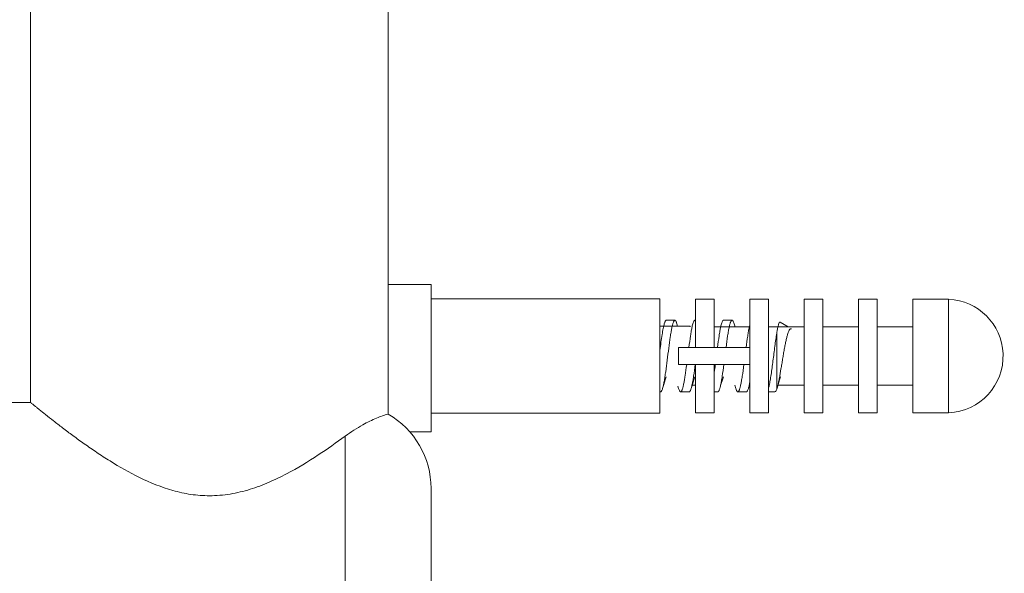
# Model space of a CAD drawing. Units: inches. Extents: x 175 to 326, y 164 to 334.
# Drawn here: x 317 to 325, y 203 to 208 of the extents above; entities that cross this region are included whole.
import ezdxf

# ---------------------------------------------------------------- set-up
doc = ezdxf.new("R2010")
doc.units = ezdxf.units.IN
doc.header["$MEASUREMENT"] = 0
doc.layers.add('02___PRT_ALL_AXES', color=7, linetype='Continuous')

# ---------------------------------------------------------------- blocks, each defined once
blk = doc.blocks.new('block 256')
at = {"color": 7, "lineweight": 9, "true_color": 0xffffff}
blk.add_open_spline([(319.8978, 204.2596), (319.8636, 204.2497), (319.83, 204.2377), (319.7972, 204.2241), (319.7561, 204.2072), (319.7161, 204.1877), (319.6772, 204.1662), (319.6238, 204.1367), (319.5724, 204.1035), (319.5232, 204.0673)], degree=3, knots=[0, 0, 0, 0, 1, 1, 1, 2, 2, 2, 3, 3, 3, 3], dxfattribs=at)
blk = doc.blocks.new('block 380')
at = {"color": 7, "lineweight": 9, "true_color": 0xffffff}
blk.add_open_spline([(323.3046, 205.0385), (323.3023, 205.0309), (323.3005, 205.0232), (323.2988, 205.0154), (323.2967, 205.0053), (323.2949, 204.9952), (323.2932, 204.9851)], degree=3, knots=[0, 0, 0, 0, 1, 1, 1, 2, 2, 2, 2], dxfattribs=at)
blk = doc.blocks.new('block 381')
at = {"color": 7, "lineweight": 9, "true_color": 0xffffff}
blk.add_open_spline([(322.4008, 205.0778), (322.3981, 205.0778), (322.3958, 205.0756), (322.3941, 205.0734), (322.3935, 205.0726), (322.3929, 205.0718), (322.3924, 205.0709), (322.3918, 205.07), (322.3913, 205.0689), (322.3907, 205.0679), (322.3895, 205.0654), (322.3884, 205.0629), (322.3874, 205.0603), (322.3862, 205.0571), (322.3851, 205.0538), (322.384, 205.0505), (322.3828, 205.0466), (322.3817, 205.0427), (322.3807, 205.0388), (322.3795, 205.0342), (322.3784, 205.0296), (322.3773, 205.025), (322.3762, 205.0199), (322.3751, 205.0147), (322.374, 205.0095), (322.3715, 204.9975), (322.3694, 204.9854), (322.3673, 204.9733), (322.3649, 204.9593), (322.3627, 204.9453), (322.3606, 204.9313), (322.3557, 204.899), (322.3514, 204.8667), (322.3472, 204.8344), (322.3426, 204.7995), (322.3383, 204.7646), (322.3338, 204.7298), (322.3295, 204.6962), (322.3251, 204.6627), (322.3204, 204.6292), (322.3183, 204.6141), (322.316, 204.5991), (322.3137, 204.584), (322.3116, 204.5707), (322.3094, 204.5573), (322.307, 204.544), (322.3049, 204.5328), (322.3028, 204.5215), (322.3003, 204.5103), (322.2983, 204.5014), (322.2962, 204.4926), (322.2936, 204.4838)], degree=3, knots=[0, 0, 0, 0, 1, 1, 1, 2, 2, 2, 3, 3, 3, 4, 4, 4, 5, 5, 5, 6, 6, 6, 7, 7, 7, 8, 8, 8, 9, 9, 9, 10, 10, 10, 11, 11, 11, 12, 12, 12, 13, 13, 13, 14, 14, 14, 15, 15, 15, 16, 16, 16, 17, 17, 17, 17], dxfattribs=at)
blk = doc.blocks.new('block 382')
at = {"color": 7, "lineweight": 9, "true_color": 0xffffff}
blk.add_open_spline([(323.2238, 204.5077), (323.2234, 204.5059), (323.223, 204.504), (323.2225, 204.5022), (323.2213, 204.4972), (323.2201, 204.4922), (323.2187, 204.4873)], degree=3, knots=[0, 0, 0, 0, 1, 1, 1, 2, 2, 2, 2], dxfattribs=at)
blk = doc.blocks.new('block 383')
at = {"color": 7, "lineweight": 9, "true_color": 0xffffff}
blk.add_lwpolyline([(323.2245, 204.5107), (323.2243, 204.5097)], dxfattribs=at)
blk = doc.blocks.new('block 384')
at = {"color": 7, "lineweight": 9, "true_color": 0xffffff}
blk.add_open_spline([(323.2898, 204.964), (323.2869, 204.9462), (323.2842, 204.9284), (323.2817, 204.9106), (323.2788, 204.8908), (323.2761, 204.871), (323.2735, 204.8511), (323.2679, 204.8088), (323.2626, 204.7664), (323.2572, 204.724), (323.2545, 204.7033), (323.2518, 204.6825), (323.249, 204.6617), (323.2464, 204.6424), (323.2437, 204.6231), (323.2408, 204.6039), (323.2383, 204.5868), (323.2356, 204.5698), (323.2326, 204.5528), (323.2302, 204.5387), (323.2276, 204.5246), (323.2245, 204.5107)], degree=3, knots=[0, 0, 0, 0, 1, 1, 1, 2, 2, 2, 3, 3, 3, 4, 4, 4, 5, 5, 5, 6, 6, 6, 7, 7, 7, 7], dxfattribs=at)
blk = doc.blocks.new('block 385')
at = {"color": 7, "lineweight": 9, "true_color": 0xffffff}
blk.add_open_spline([(322.55, 204.5105), (322.5495, 204.508), (322.5489, 204.5055), (322.5483, 204.5031), (322.5468, 204.4966), (322.5452, 204.4902), (322.5433, 204.4838)], degree=3, knots=[0, 0, 0, 0, 1, 1, 1, 2, 2, 2, 2], dxfattribs=at)
blk = doc.blocks.new('block 386')
at = {"color": 7, "lineweight": 9, "true_color": 0xffffff}
blk.add_open_spline([(322.5785, 204.691), (322.574, 204.6572), (322.5695, 204.6233), (322.5642, 204.5896), (322.562, 204.5752), (322.5597, 204.5608), (322.5571, 204.5465), (322.555, 204.5345), (322.5527, 204.5224), (322.55, 204.5105)], degree=3, knots=[0, 0, 0, 0, 1, 1, 1, 2, 2, 2, 3, 3, 3, 3], dxfattribs=at)
blk = doc.blocks.new('block 387')
at = {"color": 7, "lineweight": 9, "true_color": 0xffffff}
blk.add_open_spline([(323.2997, 204.511), (323.3021, 204.5209), (323.3043, 204.5308), (323.3064, 204.5408), (323.3088, 204.5521), (323.311, 204.5635), (323.3132, 204.5748), (323.3182, 204.6008), (323.3227, 204.6269), (323.3271, 204.653), (323.3295, 204.6671), (323.3318, 204.6813), (323.3342, 204.6955), (323.3366, 204.7099), (323.3389, 204.7244), (323.3413, 204.7389), (323.3437, 204.7534), (323.3462, 204.7679), (323.3486, 204.7823), (323.351, 204.7965), (323.3535, 204.8106), (323.356, 204.8247), (323.3584, 204.8381), (323.3609, 204.8515), (323.3635, 204.8648), (323.3659, 204.8771), (323.3684, 204.8895), (323.3711, 204.9017), (323.3735, 204.9126), (323.3761, 204.9235), (323.3789, 204.9343), (323.3812, 204.9435), (323.3838, 204.9526), (323.3867, 204.9616), (323.3891, 204.9688), (323.3916, 204.9759), (323.3947, 204.9828), (323.396, 204.9855), (323.3973, 204.9882), (323.3988, 204.9908), (323.4, 204.993), (323.4014, 204.9951), (323.4029, 204.997), (323.4041, 204.9986), (323.4055, 205.0001), (323.407, 205.0014), (323.4083, 205.0024), (323.4097, 205.0033), (323.4112, 205.0039), (323.4125, 205.0043), (323.414, 205.0045), (323.4154, 205.0044), (323.4169, 205.0042), (323.4184, 205.0036), (323.4197, 205.0029)], degree=3, knots=[0, 0, 0, 0, 1, 1, 1, 2, 2, 2, 3, 3, 3, 4, 4, 4, 5, 5, 5, 6, 6, 6, 7, 7, 7, 8, 8, 8, 9, 9, 9, 10, 10, 10, 11, 11, 11, 12, 12, 12, 13, 13, 13, 14, 14, 14, 15, 15, 15, 16, 16, 16, 17, 17, 17, 18, 18, 18, 18], dxfattribs=at)
blk = doc.blocks.new('block 388')
at = {"color": 7, "lineweight": 9, "true_color": 0xffffff}
blk.add_open_spline([(323.2929, 204.4857), (323.2935, 204.4877), (323.2941, 204.4896), (323.2946, 204.4916), (323.2964, 204.498), (323.2981, 204.5045), (323.2997, 204.511)], degree=3, knots=[0, 0, 0, 0, 1, 1, 1, 2, 2, 2, 2], dxfattribs=at)
blk = doc.blocks.new('block 389')
at = {"color": 7, "lineweight": 9, "true_color": 0xffffff}
blk.add_open_spline([(322.7997, 204.5106), (322.7992, 204.5081), (322.7986, 204.5057), (322.798, 204.5032), (322.7965, 204.4967), (322.7949, 204.4902), (322.793, 204.4838)], degree=3, knots=[0, 0, 0, 0, 1, 1, 1, 2, 2, 2, 2], dxfattribs=at)
blk = doc.blocks.new('block 390')
at = {"color": 7, "lineweight": 9, "true_color": 0xffffff}
blk.add_open_spline([(322.8281, 204.6905), (322.8237, 204.6568), (322.8191, 204.6231), (322.8139, 204.5895), (322.8117, 204.5751), (322.8094, 204.5608), (322.8068, 204.5466), (322.8047, 204.5345), (322.8024, 204.5225), (322.7997, 204.5106)], degree=3, knots=[0, 0, 0, 0, 1, 1, 1, 2, 2, 2, 3, 3, 3, 3], dxfattribs=at)
blk = doc.blocks.new('block 391')
at = {"color": 7, "lineweight": 9, "true_color": 0xffffff}
blk.add_open_spline([(322.8758, 205.0207), (322.8731, 205.0088), (322.8708, 204.9968), (322.8687, 204.9848), (322.8661, 204.9706), (322.8638, 204.9563), (322.8616, 204.9419), (322.8564, 204.9084), (322.8519, 204.8747), (322.8474, 204.841)], degree=3, knots=[0, 0, 0, 0, 1, 1, 1, 2, 2, 2, 3, 3, 3, 3], dxfattribs=at)
blk = doc.blocks.new('block 392')
at = {"color": 7, "lineweight": 9, "true_color": 0xffffff}
blk.add_open_spline([(322.9002, 205.0778), (322.8991, 205.0778), (322.8981, 205.0775), (322.8971, 205.0769), (322.8959, 205.0762), (322.895, 205.0752), (322.8941, 205.0742), (322.8929, 205.0728), (322.8919, 205.0712), (322.891, 205.0696), (322.8899, 205.0675), (322.8889, 205.0654), (322.888, 205.0632), (322.8869, 205.0606), (322.8859, 205.0578), (322.8849, 205.0551), (322.8838, 205.0519), (322.8828, 205.0486), (322.8819, 205.0453), (322.8808, 205.0415), (322.8798, 205.0376), (322.8788, 205.0338), (322.8777, 205.0295), (322.8767, 205.0251), (322.8758, 205.0207)], degree=3, knots=[0, 0, 0, 0, 1, 1, 1, 2, 2, 2, 3, 3, 3, 4, 4, 4, 5, 5, 5, 6, 6, 6, 7, 7, 7, 8, 8, 8, 8], dxfattribs=at)
blk = doc.blocks.new('block 393')
at = {"color": 7, "lineweight": 9, "true_color": 0xffffff}
blk.add_open_spline([(323.0564, 204.5458), (323.0543, 204.5342), (323.0521, 204.5226), (323.0495, 204.511), (323.0475, 204.5019), (323.0453, 204.4928), (323.0427, 204.4838)], degree=3, knots=[0, 0, 0, 0, 1, 1, 1, 2, 2, 2, 2], dxfattribs=at)
blk = doc.blocks.new('block 394')
at = {"color": 7, "lineweight": 9, "true_color": 0xffffff}
blk.add_open_spline([(323.0511, 205.0222), (323.0515, 205.0241), (323.052, 205.026), (323.0524, 205.0279), (323.0537, 205.0332), (323.055, 205.0383), (323.0564, 205.0435)], degree=3, knots=[0, 0, 0, 0, 1, 1, 1, 2, 2, 2, 2], dxfattribs=at)
blk = doc.blocks.new('block 395')
at = {"color": 7, "lineweight": 9, "true_color": 0xffffff}
blk.add_open_spline([(323.0225, 204.841), (323.0268, 204.8741), (323.0313, 204.9071), (323.0363, 204.94), (323.0385, 204.9541), (323.0408, 204.9682), (323.0433, 204.9823), (323.0454, 204.9943), (323.0476, 205.0062), (323.0502, 205.018)], degree=3, knots=[0, 0, 0, 0, 1, 1, 1, 2, 2, 2, 3, 3, 3, 3], dxfattribs=at)
blk = doc.blocks.new('block 396')
at = {"color": 7, "lineweight": 9, "true_color": 0xffffff}
blk.add_open_spline([(322.9748, 204.5106), (322.9774, 204.5225), (322.9797, 204.5345), (322.9818, 204.5465), (322.9844, 204.5608), (322.9867, 204.5751), (322.9889, 204.5894), (322.9941, 204.623), (322.9987, 204.6567), (323.0031, 204.6905)], degree=3, knots=[0, 0, 0, 0, 1, 1, 1, 2, 2, 2, 3, 3, 3, 3], dxfattribs=at)
blk = doc.blocks.new('block 397')
at = {"color": 7, "lineweight": 9, "true_color": 0xffffff}
blk.add_open_spline([(322.9504, 204.4536), (322.9514, 204.4536), (322.9525, 204.454), (322.9534, 204.4545), (322.9546, 204.4552), (322.9556, 204.4562), (322.9565, 204.4573), (322.9576, 204.4587), (322.9586, 204.4602), (322.9595, 204.4618), (322.9607, 204.4639), (322.9616, 204.466), (322.9626, 204.4682), (322.9637, 204.4709), (322.9647, 204.4736), (322.9656, 204.4763), (322.9667, 204.4795), (322.9677, 204.4828), (322.9687, 204.4861), (322.9697, 204.4899), (322.9708, 204.4937), (322.9717, 204.4975), (322.9728, 204.5019), (322.9738, 204.5062), (322.9748, 204.5106)], degree=3, knots=[0, 0, 0, 0, 1, 1, 1, 2, 2, 2, 3, 3, 3, 4, 4, 4, 5, 5, 5, 6, 6, 6, 7, 7, 7, 8, 8, 8, 8], dxfattribs=at)
blk = doc.blocks.new('block 398')
at = {"color": 7, "lineweight": 9, "true_color": 0xffffff}
blk.add_open_spline([(322.8011, 205.021), (322.8017, 205.0234), (322.8023, 205.0259), (322.8028, 205.0283), (322.8044, 205.0348), (322.806, 205.0413), (322.8079, 205.0476)], degree=3, knots=[0, 0, 0, 0, 1, 1, 1, 2, 2, 2, 2], dxfattribs=at)
blk = doc.blocks.new('block 399')
at = {"color": 7, "lineweight": 9, "true_color": 0xffffff}
blk.add_open_spline([(322.7728, 204.8409), (322.7772, 204.8747), (322.7818, 204.9084), (322.787, 204.9421), (322.7892, 204.9564), (322.7915, 204.9707), (322.7941, 204.985), (322.7962, 204.997), (322.7985, 205.009), (322.8011, 205.021)], degree=3, knots=[0, 0, 0, 0, 1, 1, 1, 2, 2, 2, 3, 3, 3, 3], dxfattribs=at)
blk = doc.blocks.new('block 400')
at = {"color": 7, "lineweight": 9, "true_color": 0xffffff}
blk.add_lwpolyline([(322.7533, 204.6893), (322.7534, 204.6906)], dxfattribs=at)
blk = doc.blocks.new('block 401')
at = {"color": 7, "lineweight": 9, "true_color": 0xffffff}
blk.add_open_spline([(322.5514, 205.0208), (322.552, 205.0233), (322.5525, 205.0258), (322.5531, 205.0283), (322.5546, 205.0348), (322.5563, 205.0412), (322.5582, 205.0476)], degree=3, knots=[0, 0, 0, 0, 1, 1, 1, 2, 2, 2, 2], dxfattribs=at)
blk = doc.blocks.new('block 402')
at = {"color": 7, "lineweight": 9, "true_color": 0xffffff}
blk.add_open_spline([(322.5231, 204.841), (322.5275, 204.8747), (322.5321, 204.9084), (322.5373, 204.942), (322.5395, 204.9563), (322.5418, 204.9706), (322.5443, 204.9849), (322.5465, 204.9969), (322.5488, 205.0089), (322.5514, 205.0208)], degree=3, knots=[0, 0, 0, 0, 1, 1, 1, 2, 2, 2, 3, 3, 3, 3], dxfattribs=at)
blk = doc.blocks.new('block 403')
at = {"color": 7, "lineweight": 9, "true_color": 0xffffff}
blk.add_open_spline([(322.451, 204.4536), (322.4521, 204.4536), (322.4533, 204.4541), (322.4543, 204.4547), (322.4556, 204.4555), (322.4566, 204.4567), (322.4576, 204.4579), (322.4588, 204.4596), (322.4599, 204.4614), (322.4609, 204.4632), (322.4621, 204.4656), (322.4632, 204.4681), (322.4642, 204.4706), (322.4654, 204.4737), (322.4665, 204.4769), (322.4675, 204.4801), (322.4687, 204.4839), (322.4697, 204.4877), (322.4708, 204.4915), (322.4719, 204.4959), (322.473, 204.5003), (322.4741, 204.5048), (322.4752, 204.5098), (322.4763, 204.5148), (322.4774, 204.5199), (322.4798, 204.5315), (322.4819, 204.5432), (322.4839, 204.555), (322.4863, 204.5686), (322.4885, 204.5822), (322.4905, 204.5959), (322.4953, 204.6274), (322.4996, 204.6589), (322.5037, 204.6905)], degree=3, knots=[0, 0, 0, 0, 1, 1, 1, 2, 2, 2, 3, 3, 3, 4, 4, 4, 5, 5, 5, 6, 6, 6, 7, 7, 7, 8, 8, 8, 9, 9, 9, 10, 10, 10, 11, 11, 11, 11], dxfattribs=at)
blk = doc.blocks.new('block 404')
at = {"color": 7, "lineweight": 9, "true_color": 0xffffff}
blk.add_open_spline([(322.2699, 204.8138), (322.273, 204.8381), (322.2762, 204.8624), (322.2795, 204.8866), (322.2825, 204.9086), (322.2857, 204.9305), (322.2892, 204.9523), (322.2921, 204.9706), (322.2952, 204.9889), (322.2988, 205.0071), (322.3003, 205.0145), (322.3019, 205.0219), (322.3037, 205.0293), (322.3051, 205.0355), (322.3067, 205.0416), (322.3085, 205.0476)], degree=3, knots=[0, 0, 0, 0, 1, 1, 1, 2, 2, 2, 3, 3, 3, 4, 4, 4, 5, 5, 5, 5], dxfattribs=at)
blk = doc.blocks.new('block 405')
at = {"color": 7, "lineweight": 9, "true_color": 0xffffff}
blk.add_open_spline([(322.3085, 205.0476), (322.3098, 205.0521), (322.3112, 205.0564), (322.3129, 205.0607), (322.3142, 205.064), (322.3156, 205.0672), (322.3173, 205.0702), (322.318, 205.0714), (322.3187, 205.0725), (322.3195, 205.0735), (322.3202, 205.0744), (322.3209, 205.0752), (322.3217, 205.0759), (322.3224, 205.0765), (322.3231, 205.077), (322.3239, 205.0774), (322.3246, 205.0777), (322.3254, 205.0778), (322.3261, 205.0778)], degree=3, knots=[0, 0, 0, 0, 1, 1, 1, 2, 2, 2, 3, 3, 3, 4, 4, 4, 5, 5, 5, 6, 6, 6, 6], dxfattribs=at)
blk = doc.blocks.new('block 406')
at = {"color": 7, "lineweight": 9, "true_color": 0xffffff}
blk.add_open_spline([(322.4334, 204.4838), (322.4347, 204.4794), (322.4361, 204.475), (322.4378, 204.4707), (322.439, 204.4675), (322.4404, 204.4643), (322.4422, 204.4613), (322.4428, 204.4601), (322.4436, 204.459), (322.4444, 204.4579), (322.445, 204.4571), (322.4458, 204.4562), (322.4466, 204.4555), (322.4472, 204.455), (322.448, 204.4544), (322.4488, 204.4541), (322.4495, 204.4538), (322.4502, 204.4536), (322.451, 204.4536)], degree=3, knots=[0, 0, 0, 0, 1, 1, 1, 2, 2, 2, 3, 3, 3, 4, 4, 4, 5, 5, 5, 6, 6, 6, 6], dxfattribs=at)
blk = doc.blocks.new('block 407')
at = {"color": 7, "lineweight": 9, "true_color": 0xffffff}
blk.add_open_spline([(322.5582, 205.0476), (322.5595, 205.0521), (322.5609, 205.0564), (322.5626, 205.0607), (322.5639, 205.064), (322.5653, 205.0672), (322.567, 205.0702), (322.5677, 205.0714), (322.5684, 205.0725), (322.5692, 205.0735), (322.5699, 205.0744), (322.5706, 205.0752), (322.5714, 205.0759), (322.5721, 205.0765), (322.5728, 205.077), (322.5736, 205.0774), (322.5743, 205.0777), (322.5751, 205.0778), (322.5758, 205.0778)], degree=3, knots=[0, 0, 0, 0, 1, 1, 1, 2, 2, 2, 3, 3, 3, 4, 4, 4, 5, 5, 5, 6, 6, 6, 6], dxfattribs=at)
blk = doc.blocks.new('block 408')
at = {"color": 7, "lineweight": 9, "true_color": 0xffffff}
blk.add_open_spline([(322.8079, 205.0476), (322.8092, 205.0521), (322.8106, 205.0564), (322.8123, 205.0607), (322.8136, 205.064), (322.815, 205.0672), (322.8167, 205.0702), (322.8174, 205.0714), (322.8181, 205.0725), (322.8189, 205.0735), (322.8196, 205.0744), (322.8203, 205.0752), (322.8211, 205.0759), (322.8218, 205.0765), (322.8225, 205.077), (322.8233, 205.0774), (322.824, 205.0777), (322.8248, 205.0778), (322.8255, 205.0778)], degree=3, knots=[0, 0, 0, 0, 1, 1, 1, 2, 2, 2, 3, 3, 3, 4, 4, 4, 5, 5, 5, 6, 6, 6, 6], dxfattribs=at)
blk = doc.blocks.new('block 409')
at = {"color": 7, "lineweight": 9, "true_color": 0xffffff}
blk.add_open_spline([(322.9327, 204.4838), (322.934, 204.4794), (322.9355, 204.475), (322.9371, 204.4707), (322.9384, 204.4675), (322.9398, 204.4643), (322.9416, 204.4613), (322.9422, 204.4601), (322.9429, 204.459), (322.9438, 204.4579), (322.9444, 204.4571), (322.9451, 204.4562), (322.946, 204.4555), (322.9466, 204.455), (322.9474, 204.4544), (322.9482, 204.4541), (322.9489, 204.4538), (322.9496, 204.4536), (322.9504, 204.4536)], degree=3, knots=[0, 0, 0, 0, 1, 1, 1, 2, 2, 2, 3, 3, 3, 4, 4, 4, 5, 5, 5, 6, 6, 6, 6], dxfattribs=at)
blk = doc.blocks.new('block 410')
at = {"color": 7, "lineweight": 9, "true_color": 0xffffff}
blk.add_open_spline([(322.4184, 205.0476), (322.4171, 205.0521), (322.4157, 205.0564), (322.414, 205.0607), (322.4128, 205.064), (322.4114, 205.0672), (322.4096, 205.0702), (322.4089, 205.0714), (322.4082, 205.0725), (322.4074, 205.0735), (322.4067, 205.0744), (322.406, 205.0752), (322.4052, 205.0759), (322.4045, 205.0765), (322.4038, 205.077), (322.403, 205.0774), (322.4023, 205.0777), (322.4016, 205.0778), (322.4008, 205.0778)], degree=3, knots=[0, 0, 0, 0, 1, 1, 1, 2, 2, 2, 3, 3, 3, 4, 4, 4, 5, 5, 5, 6, 6, 6, 6], dxfattribs=at)
blk = doc.blocks.new('block 411')
at = {"color": 7, "lineweight": 9, "true_color": 0xffffff}
blk.add_open_spline([(322.9178, 205.0476), (322.9165, 205.0521), (322.9151, 205.0564), (322.9134, 205.0607), (322.9121, 205.064), (322.9108, 205.0672), (322.909, 205.0702), (322.9083, 205.0714), (322.9076, 205.0725), (322.9068, 205.0735), (322.9061, 205.0744), (322.9054, 205.0752), (322.9046, 205.0759), (322.9039, 205.0765), (322.9032, 205.077), (322.9024, 205.0774), (322.9017, 205.0777), (322.9009, 205.0778), (322.9002, 205.0778)], degree=3, knots=[0, 0, 0, 0, 1, 1, 1, 2, 2, 2, 3, 3, 3, 4, 4, 4, 5, 5, 5, 6, 6, 6, 6], dxfattribs=at)
blk = doc.blocks.new('block 412')
at = {"color": 7, "lineweight": 9, "true_color": 0xffffff}
blk.add_open_spline([(322.2936, 204.4838), (322.2923, 204.4794), (322.2908, 204.475), (322.2892, 204.4707), (322.2879, 204.4675), (322.2865, 204.4643), (322.2848, 204.4613), (322.2841, 204.4601), (322.2834, 204.459), (322.2826, 204.4579), (322.2819, 204.4571), (322.2812, 204.4562), (322.2804, 204.4555), (322.2797, 204.455), (322.279, 204.4544), (322.2782, 204.4541), (322.2775, 204.4538), (322.2767, 204.4536), (322.276, 204.4536)], degree=3, knots=[0, 0, 0, 0, 1, 1, 1, 2, 2, 2, 3, 3, 3, 4, 4, 4, 5, 5, 5, 6, 6, 6, 6], dxfattribs=at)
blk = doc.blocks.new('block 413')
at = {"color": 7, "lineweight": 9, "true_color": 0xffffff}
blk.add_open_spline([(322.5433, 204.4838), (322.542, 204.4794), (322.5405, 204.475), (322.5389, 204.4707), (322.5376, 204.4675), (322.5362, 204.4643), (322.5345, 204.4613), (322.5338, 204.4601), (322.5331, 204.459), (322.5323, 204.4579), (322.5316, 204.4571), (322.5309, 204.4562), (322.5301, 204.4555), (322.5294, 204.455), (322.5287, 204.4544), (322.5279, 204.4541), (322.5272, 204.4538), (322.5264, 204.4536), (322.5256, 204.4536)], degree=3, knots=[0, 0, 0, 0, 1, 1, 1, 2, 2, 2, 3, 3, 3, 4, 4, 4, 5, 5, 5, 6, 6, 6, 6], dxfattribs=at)
blk = doc.blocks.new('block 414')
at = {"color": 7, "lineweight": 9, "true_color": 0xffffff}
blk.add_open_spline([(322.793, 204.4838), (322.7917, 204.4794), (322.7902, 204.475), (322.7886, 204.4707), (322.7873, 204.4675), (322.7859, 204.4643), (322.7842, 204.4613), (322.7835, 204.4601), (322.7828, 204.459), (322.782, 204.4579), (322.7813, 204.4571), (322.7806, 204.4562), (322.7797, 204.4555), (322.7791, 204.455), (322.7784, 204.4544), (322.7775, 204.4541), (322.7768, 204.4538), (322.7761, 204.4536), (322.7753, 204.4536)], degree=3, knots=[0, 0, 0, 0, 1, 1, 1, 2, 2, 2, 3, 3, 3, 4, 4, 4, 5, 5, 5, 6, 6, 6, 6], dxfattribs=at)
blk = doc.blocks.new('block 415')
at = {"color": 7, "lineweight": 9, "true_color": 0xffffff}
blk.add_open_spline([(323.0427, 204.4838), (323.0414, 204.4794), (323.0399, 204.475), (323.0383, 204.4707), (323.037, 204.4675), (323.0356, 204.4643), (323.0338, 204.4613), (323.0332, 204.4601), (323.0325, 204.459), (323.0316, 204.4579), (323.031, 204.4571), (323.0303, 204.4562), (323.0294, 204.4555), (323.0288, 204.455), (323.028, 204.4544), (323.0272, 204.4541), (323.0265, 204.4538), (323.0258, 204.4536), (323.025, 204.4536)], degree=3, knots=[0, 0, 0, 0, 1, 1, 1, 2, 2, 2, 3, 3, 3, 4, 4, 4, 5, 5, 5, 6, 6, 6, 6], dxfattribs=at)
blk = doc.blocks.new('block 416')
at = {"color": 7, "lineweight": 9, "true_color": 0xffffff}
blk.add_open_spline([(323.3202, 205.0603), (323.3196, 205.0607), (323.3189, 205.0609), (323.3182, 205.061), (323.3176, 205.061), (323.3169, 205.0609), (323.3163, 205.0606), (323.3155, 205.0603), (323.3149, 205.0599), (323.3143, 205.0593), (323.3135, 205.0587), (323.3129, 205.0579), (323.3123, 205.0571), (323.3116, 205.056), (323.311, 205.0549), (323.3104, 205.0538), (323.3097, 205.0525), (323.309, 205.0511), (323.3084, 205.0496), (323.3069, 205.046), (323.3057, 205.0423), (323.3046, 205.0385)], degree=3, knots=[0, 0, 0, 0, 1, 1, 1, 2, 2, 2, 3, 3, 3, 4, 4, 4, 5, 5, 5, 6, 6, 6, 7, 7, 7, 7], dxfattribs=at)
blk = doc.blocks.new('block 417')
at = {"color": 7, "lineweight": 9, "true_color": 0xffffff}
blk.add_open_spline([(323.2747, 204.4536), (323.2779, 204.4536), (323.2805, 204.4565), (323.2823, 204.4592), (323.283, 204.4603), (323.2836, 204.4613), (323.2842, 204.4624), (323.2848, 204.4636), (323.2855, 204.4649), (323.2861, 204.4662), (323.2875, 204.4694), (323.2887, 204.4726), (323.2898, 204.4759)], degree=3, knots=[0, 0, 0, 0, 1, 1, 1, 2, 2, 2, 3, 3, 3, 4, 4, 4, 4], dxfattribs=at)
blk = doc.blocks.new('block 459')
at = {"color": 7, "lineweight": 9, "true_color": 0xffffff}
blk.add_open_spline([(322.7443, 204.6234), (322.7474, 204.6454), (322.7504, 204.6673), (322.7533, 204.6893)], degree=3, dxfattribs=at)
blk = doc.blocks.new('block 491')
at = {"color": 7, "lineweight": 9, "true_color": 0xffffff}
blk.add_open_spline([(320.2723, 203.6109), (320.2723, 203.8785), (320.1295, 204.1258), (319.8978, 204.2596)], degree=3, dxfattribs=at)
blk = doc.blocks.new('block 495')
at = {"color": 7, "lineweight": 9, "true_color": 0xffffff}
blk.add_open_spline([(324.7902, 204.2703), (325.0639, 204.2813), (325.2768, 204.512), (325.2658, 204.7856), (325.2554, 205.0439), (325.0484, 205.2508), (324.7902, 205.2612)], degree=3, knots=[0, 0, 0, 0, 1, 1, 1, 2, 2, 2, 2], dxfattribs=at)
blk = doc.blocks.new('block 497')
at = {"color": 7, "lineweight": 9, "true_color": 0xffffff}
blk.add_open_spline([(323.2238, 204.5077), (323.224, 204.5084), (323.2241, 204.509), (323.2243, 204.5097)], degree=3, dxfattribs=at)
blk = doc.blocks.new('block 498')
at = {"color": 7, "lineweight": 9, "true_color": 0xffffff}
blk.add_lwpolyline([(323.0511, 205.0222), (323.0511, 205.0222)], dxfattribs=at)
blk = doc.blocks.new('block 499')
at = {"color": 7, "lineweight": 9, "true_color": 0xffffff}
blk.add_open_spline([(323.0508, 205.0207), (323.0506, 205.0198), (323.0504, 205.0189), (323.0502, 205.018)], degree=3, dxfattribs=at)
blk = doc.blocks.new('block 501')
at = {"color": 7, "lineweight": 9, "true_color": 0xffffff}
blk.add_open_spline([(323.2932, 204.9851), (323.292, 204.9781), (323.2909, 204.971), (323.2898, 204.964)], degree=3, dxfattribs=at)
blk = doc.blocks.new('block 576')
at = {"color": 7, "lineweight": 9, "true_color": 0xffffff}
blk.add_lwpolyline([(322.4334, 204.4838), (322.4274, 204.5036)], dxfattribs=at)
blk = doc.blocks.new('block 577')
at = {"color": 7, "lineweight": 9, "true_color": 0xffffff}
blk.add_lwpolyline([(322.4184, 205.0476), (322.4243, 205.0279)], dxfattribs=at)
blk = doc.blocks.new('block 578')
at = {"color": 7, "lineweight": 9, "true_color": 0xffffff}
blk.add_lwpolyline([(322.9327, 204.4838), (322.9246, 204.5111)], dxfattribs=at)
blk = doc.blocks.new('block 579')
at = {"color": 7, "lineweight": 9, "true_color": 0xffffff}
blk.add_lwpolyline([(322.9178, 205.0476), (322.926, 205.0204)], dxfattribs=at)
blk = doc.blocks.new('block 631')
at = {"color": 7, "lineweight": 9, "true_color": 0xffffff}
blk.add_lwpolyline([(319.5232, 204.0673), (319.5232, 201.3947)], dxfattribs=at)
blk = doc.blocks.new('block 633')
at = {"color": 7, "lineweight": 9, "true_color": 0xffffff}
blk.add_lwpolyline([(319.8978, 204.2596), (319.8978, 205.39)], dxfattribs=at)
blk = doc.blocks.new('block 636')
at = {"color": 7, "lineweight": 9, "true_color": 0xffffff}
blk.add_lwpolyline([(320.2723, 204.104), (320.2723, 205.39)], dxfattribs=at)
blk = doc.blocks.new('block 637')
at = {"color": 7, "lineweight": 9, "true_color": 0xffffff}
blk.add_lwpolyline([(320.2723, 198.461), (320.2723, 203.6109)], dxfattribs=at)
blk = doc.blocks.new('block 646')
at = {"color": 7, "lineweight": 9, "true_color": 0xffffff}
blk.add_lwpolyline([(322.4322, 204.6908), (322.4322, 204.8406)], dxfattribs=at)
blk = doc.blocks.new('block 648')
at = {"color": 7, "lineweight": 9, "true_color": 0xffffff}
blk.add_lwpolyline([(322.5329, 205.0204), (322.5329, 205.0279)], dxfattribs=at)
blk = doc.blocks.new('block 652')
at = {"color": 7, "lineweight": 9, "true_color": 0xffffff}
blk.add_lwpolyline([(322.582, 204.6908), (322.582, 204.2703)], dxfattribs=at)
blk = doc.blocks.new('block 653')
at = {"color": 7, "lineweight": 9, "true_color": 0xffffff}
blk.add_lwpolyline([(322.582, 205.2612), (322.582, 204.8406)], dxfattribs=at)
blk = doc.blocks.new('block 654')
at = {"color": 7, "lineweight": 9, "true_color": 0xffffff}
blk.add_lwpolyline([(322.7443, 204.8406), (322.7443, 205.2612)], dxfattribs=at)
blk = doc.blocks.new('block 655')
at = {"color": 7, "lineweight": 9, "true_color": 0xffffff}
blk.add_lwpolyline([(322.7443, 204.2703), (322.7443, 204.6908)], dxfattribs=at)
blk = doc.blocks.new('block 659')
at = {"color": 7, "lineweight": 9, "true_color": 0xffffff}
blk.add_lwpolyline([(323.0564, 205.2612), (323.0564, 204.2703)], dxfattribs=at)
blk = doc.blocks.new('block 660')
at = {"color": 7, "lineweight": 9, "true_color": 0xffffff}
blk.add_lwpolyline([(323.2187, 204.2703), (323.2187, 205.2612)], dxfattribs=at)
blk = doc.blocks.new('block 662')
at = {"color": 7, "lineweight": 9, "true_color": 0xffffff}
blk.add_lwpolyline([(323.2898, 204.4759), (323.2898, 204.964)], dxfattribs=at)
blk = doc.blocks.new('block 665')
at = {"color": 7, "lineweight": 9, "true_color": 0xffffff}
blk.add_lwpolyline([(323.5308, 205.2612), (323.5308, 204.2703)], dxfattribs=at)
blk = doc.blocks.new('block 666')
at = {"color": 7, "lineweight": 9, "true_color": 0xffffff}
blk.add_lwpolyline([(323.6931, 204.2703), (323.6931, 205.2612)], dxfattribs=at)
blk = doc.blocks.new('block 669')
at = {"color": 7, "lineweight": 9, "true_color": 0xffffff}
blk.add_lwpolyline([(324.0052, 205.2612), (324.0052, 204.2703)], dxfattribs=at)
blk = doc.blocks.new('block 670')
at = {"color": 7, "lineweight": 9, "true_color": 0xffffff}
blk.add_lwpolyline([(324.1675, 204.2703), (324.1675, 205.2612)], dxfattribs=at)
blk = doc.blocks.new('block 673')
at = {"color": 7, "lineweight": 9, "true_color": 0xffffff}
blk.add_lwpolyline([(324.4796, 205.2612), (324.4796, 204.2703)], dxfattribs=at)
blk = doc.blocks.new('block 675')
at = {"color": 7, "lineweight": 9, "true_color": 0xffffff}
blk.add_lwpolyline([(324.7902, 205.2612), (324.7902, 204.2703)], dxfattribs=at)
blk = doc.blocks.new('block 681')
at = {"color": 7, "lineweight": 9, "true_color": 0xffffff}
blk.add_lwpolyline([(319.8978, 205.39), (320.2723, 205.39)], dxfattribs=at)
blk = doc.blocks.new('block 682')
at = {"color": 7, "lineweight": 9, "true_color": 0xffffff}
blk.add_lwpolyline([(324.4796, 205.2612), (324.7902, 205.2612)], dxfattribs=at)
blk = doc.blocks.new('block 683')
at = {"color": 7, "lineweight": 9, "true_color": 0xffffff}
blk.add_lwpolyline([(324.0052, 205.2612), (324.1675, 205.2612)], dxfattribs=at)
blk = doc.blocks.new('block 684')
at = {"color": 7, "lineweight": 9, "true_color": 0xffffff}
blk.add_lwpolyline([(323.5308, 205.2612), (323.6931, 205.2612)], dxfattribs=at)
blk = doc.blocks.new('block 685')
at = {"color": 7, "lineweight": 9, "true_color": 0xffffff}
blk.add_lwpolyline([(323.0564, 205.2612), (323.2187, 205.2612)], dxfattribs=at)
blk = doc.blocks.new('block 686')
at = {"color": 7, "lineweight": 9, "true_color": 0xffffff}
blk.add_lwpolyline([(322.582, 205.2612), (322.7443, 205.2612)], dxfattribs=at)
blk = doc.blocks.new('block 687')
at = {"color": 7, "lineweight": 9, "true_color": 0xffffff}
blk.add_lwpolyline([(322.8255, 205.0778), (322.9002, 205.0778)], dxfattribs=at)
blk = doc.blocks.new('block 688')
at = {"color": 7, "lineweight": 9, "true_color": 0xffffff}
blk.add_lwpolyline([(322.5758, 205.0778), (322.582, 205.0778)], dxfattribs=at)
blk = doc.blocks.new('block 689')
at = {"color": 7, "lineweight": 9, "true_color": 0xffffff}
blk.add_lwpolyline([(322.3261, 205.0778), (322.4008, 205.0778)], dxfattribs=at)
blk = doc.blocks.new('block 690')
at = {"color": 7, "lineweight": 9, "true_color": 0xffffff}
blk.add_lwpolyline([(324.1675, 205.0204), (324.4796, 205.0204)], dxfattribs=at)
blk = doc.blocks.new('block 691')
at = {"color": 7, "lineweight": 9, "true_color": 0xffffff}
blk.add_lwpolyline([(323.6931, 205.0204), (324.0052, 205.0204)], dxfattribs=at)
blk = doc.blocks.new('block 692')
at = {"color": 7, "lineweight": 9, "true_color": 0xffffff}
blk.add_lwpolyline([(323.2187, 205.0204), (323.5308, 205.0204)], dxfattribs=at)
blk = doc.blocks.new('block 693')
at = {"color": 7, "lineweight": 9, "true_color": 0xffffff}
blk.add_lwpolyline([(322.7443, 205.0204), (323.0564, 205.0204)], dxfattribs=at)
blk = doc.blocks.new('block 694')
at = {"color": 7, "lineweight": 9, "true_color": 0xffffff}
blk.add_lwpolyline([(323.0564, 204.8406), (322.4322, 204.8406)], dxfattribs=at)
blk = doc.blocks.new('block 695')
at = {"color": 7, "lineweight": 9, "true_color": 0xffffff}
blk.add_lwpolyline([(323.0564, 204.6908), (322.4322, 204.6908)], dxfattribs=at)
blk = doc.blocks.new('block 696')
at = {"color": 7, "lineweight": 9, "true_color": 0xffffff}
blk.add_lwpolyline([(324.1675, 204.5111), (324.4796, 204.5111)], dxfattribs=at)
blk = doc.blocks.new('block 697')
at = {"color": 7, "lineweight": 9, "true_color": 0xffffff}
blk.add_lwpolyline([(323.6931, 204.5111), (324.0052, 204.5111)], dxfattribs=at)
blk = doc.blocks.new('block 698')
at = {"color": 7, "lineweight": 9, "true_color": 0xffffff}
blk.add_lwpolyline([(323.3005, 204.5111), (323.5308, 204.5111)], dxfattribs=at)
blk = doc.blocks.new('block 699')
at = {"color": 7, "lineweight": 9, "true_color": 0xffffff}
blk.add_lwpolyline([(323.0508, 204.5111), (323.0564, 204.5111)], dxfattribs=at)
blk = doc.blocks.new('block 700')
at = {"color": 7, "lineweight": 9, "true_color": 0xffffff}
blk.add_lwpolyline([(322.5515, 204.5111), (322.582, 204.5111)], dxfattribs=at)
blk = doc.blocks.new('block 701')
at = {"color": 7, "lineweight": 9, "true_color": 0xffffff}
blk.add_lwpolyline([(322.9504, 204.4536), (323.025, 204.4536)], dxfattribs=at)
blk = doc.blocks.new('block 702')
at = {"color": 7, "lineweight": 9, "true_color": 0xffffff}
blk.add_lwpolyline([(322.7443, 204.4536), (322.7753, 204.4536)], dxfattribs=at)
blk = doc.blocks.new('block 703')
at = {"color": 7, "lineweight": 9, "true_color": 0xffffff}
blk.add_lwpolyline([(322.451, 204.4536), (322.5256, 204.4536)], dxfattribs=at)
blk = doc.blocks.new('block 704')
at = {"color": 7, "lineweight": 9, "true_color": 0xffffff}
blk.add_lwpolyline([(322.2699, 204.4536), (322.276, 204.4536)], dxfattribs=at)
blk = doc.blocks.new('block 706')
at = {"color": 7, "lineweight": 9, "true_color": 0xffffff}
blk.add_lwpolyline([(324.4796, 204.2703), (324.7902, 204.2703)], dxfattribs=at)
blk = doc.blocks.new('block 707')
at = {"color": 7, "lineweight": 9, "true_color": 0xffffff}
blk.add_lwpolyline([(324.0052, 204.2703), (324.1675, 204.2703)], dxfattribs=at)
blk = doc.blocks.new('block 708')
at = {"color": 7, "lineweight": 9, "true_color": 0xffffff}
blk.add_lwpolyline([(323.5308, 204.2703), (323.6931, 204.2703)], dxfattribs=at)
blk = doc.blocks.new('block 709')
at = {"color": 7, "lineweight": 9, "true_color": 0xffffff}
blk.add_lwpolyline([(323.0564, 204.2703), (323.2187, 204.2703)], dxfattribs=at)
blk = doc.blocks.new('block 710')
at = {"color": 7, "lineweight": 9, "true_color": 0xffffff}
blk.add_lwpolyline([(322.582, 204.2703), (322.7443, 204.2703)], dxfattribs=at)
blk = doc.blocks.new('block 711')
at = {"color": 7, "lineweight": 9, "true_color": 0xffffff}
blk.add_lwpolyline([(320.0871, 204.104), (320.2723, 204.104)], dxfattribs=at)
blk = doc.blocks.new('block 714')
at = {"color": 7, "lineweight": 9, "true_color": 0xffffff}
blk.add_lwpolyline([(323.0564, 204.5293), (323.0531, 204.5187), (323.0427, 204.4838)], dxfattribs=at)
blk = doc.blocks.new('block 715')
at = {"color": 7, "lineweight": 9, "true_color": 0xffffff}
blk.add_lwpolyline([(323.2898, 204.4759), (323.2929, 204.4857)], dxfattribs=at)
blk = doc.blocks.new('block 716')
at = {"color": 7, "lineweight": 9, "true_color": 0xffffff}
blk.add_lwpolyline([(322.3247, 204.585), (322.316, 204.5576), (322.304, 204.5187), (322.2936, 204.4838)], dxfattribs=at)
blk = doc.blocks.new('block 717')
at = {"color": 7, "lineweight": 9, "true_color": 0xffffff}
blk.add_lwpolyline([(322.5744, 204.585), (322.5657, 204.5576), (322.5537, 204.5187), (322.5433, 204.4838)], dxfattribs=at)
blk = doc.blocks.new('block 718')
at = {"color": 7, "lineweight": 9, "true_color": 0xffffff}
blk.add_lwpolyline([(322.8241, 204.585), (322.8154, 204.5576), (322.8034, 204.5187), (322.793, 204.4838)], dxfattribs=at)
blk = doc.blocks.new('block 719')
at = {"color": 7, "lineweight": 9, "true_color": 0xffffff}
blk.add_lwpolyline([(323.3235, 204.585), (323.3148, 204.5576), (323.3028, 204.5187), (323.2929, 204.4857)], dxfattribs=at)
blk = doc.blocks.new('block 2795')
at = {"layer": '02___PRT_ALL_AXES', "color": 7, "lineweight": 9, "true_color": 0xffffff}
blk.add_open_spline([(318.3372, 203.5467), (318.2829, 203.5467), (318.2286, 203.5508), (318.1749, 203.5587), (318.1217, 203.5665), (318.0691, 203.5781), (318.0173, 203.5926), (317.917, 203.6208), (317.82, 203.6604), (317.7263, 203.7061), (317.638, 203.7493), (317.5526, 203.798), (317.4693, 203.8499), (317.4301, 203.8743), (317.3913, 203.8994), (317.3529, 203.9251), (317.3166, 203.9495), (317.2805, 203.9744), (317.2448, 203.9997), (317.2114, 204.0234), (317.1782, 204.0474), (317.1452, 204.0717), (317.115, 204.094), (317.0849, 204.1166), (317.055, 204.1394), (317.0282, 204.1598), (317.0015, 204.1803), (316.975, 204.2011), (316.9521, 204.2189), (316.9294, 204.2369), (316.9066, 204.2549), (316.8881, 204.2697), (316.8696, 204.2845), (316.8512, 204.2993), (316.8438, 204.3053), (316.8364, 204.3113), (316.8289, 204.3174), (316.8226, 204.3224), (316.8163, 204.3276), (316.8103, 204.3325), (316.8055, 204.3363), (316.8009, 204.3401), (316.7957, 204.3444), (316.7919, 204.3475), (316.7878, 204.351), (316.7851, 204.353), (316.7835, 204.3543), (316.7824, 204.355), (316.7787, 204.3582), (316.7775, 204.3593), (316.776, 204.3607), (316.7766, 204.36)], degree=3, knots=[0, 0, 0, 0, 1, 1, 1, 2, 2, 2, 3, 3, 3, 4, 4, 4, 5, 5, 5, 6, 6, 6, 7, 7, 7, 8, 8, 8, 9, 9, 9, 10, 10, 10, 11, 11, 11, 12, 12, 12, 13, 13, 13, 14, 14, 14, 15, 15, 15, 16, 16, 16, 17, 17, 17, 17], dxfattribs=at)
blk = doc.blocks.new('block 2796')
at = {"layer": '02___PRT_ALL_AXES', "color": 7, "lineweight": 9, "true_color": 0xffffff}
blk.add_open_spline([(319.5232, 204.0673), (319.4461, 204.0106), (319.3678, 203.9554), (319.2878, 203.9028), (319.1981, 203.8439), (319.1063, 203.7881), (319.0113, 203.7382), (318.961, 203.7118), (318.9098, 203.687), (318.8575, 203.6645), (318.8037, 203.6413), (318.7489, 203.6206), (318.6929, 203.6032), (318.6357, 203.5855), (318.5774, 203.5713), (318.5183, 203.5616), (318.4585, 203.5518), (318.3978, 203.5467), (318.3372, 203.5467)], degree=3, knots=[0, 0, 0, 0, 1, 1, 1, 2, 2, 2, 3, 3, 3, 4, 4, 4, 5, 5, 5, 6, 6, 6, 6], dxfattribs=at)
blk = doc.blocks.new('block 2864')
at = {"layer": '02___PRT_ALL_AXES', "color": 7, "lineweight": 9, "true_color": 0xffffff}
blk.add_lwpolyline([(323.3202, 205.0603), (323.3894, 205.0204)], dxfattribs=at)
blk = doc.blocks.new('block 2911')
at = {"layer": '02___PRT_ALL_AXES', "color": 7, "lineweight": 9, "true_color": 0xffffff}
blk.add_lwpolyline([(316.7766, 204.36), (316.7766, 210.1966)], dxfattribs=at)
blk = doc.blocks.new('block 2923')
at = {"layer": '02___PRT_ALL_AXES', "color": 7, "lineweight": 9, "true_color": 0xffffff}
blk.add_lwpolyline([(319.8978, 205.39), (319.8978, 213.7654)], dxfattribs=at)
blk = doc.blocks.new('block 2930')
at = {"layer": '02___PRT_ALL_AXES', "color": 7, "lineweight": 9, "true_color": 0xffffff}
blk.add_lwpolyline([(322.2699, 205.2651), (322.2699, 204.2664)], dxfattribs=at)
blk = doc.blocks.new('block 2933')
at = {"layer": '02___PRT_ALL_AXES', "color": 7, "lineweight": 9, "true_color": 0xffffff}
blk.add_lwpolyline([(320.2723, 205.2651), (322.2699, 205.2651)], dxfattribs=at)
blk = doc.blocks.new('block 2935')
at = {"layer": '02___PRT_ALL_AXES', "color": 7, "lineweight": 9, "true_color": 0xffffff}
blk.add_lwpolyline([(322.8255, 205.0778), (322.9002, 205.0778)], dxfattribs=at)
blk = doc.blocks.new('block 2936')
at = {"layer": '02___PRT_ALL_AXES', "color": 7, "lineweight": 9, "true_color": 0xffffff}
blk.add_lwpolyline([(322.5758, 205.0778), (322.582, 205.0778)], dxfattribs=at)
blk = doc.blocks.new('block 2937')
at = {"layer": '02___PRT_ALL_AXES', "color": 7, "lineweight": 9, "true_color": 0xffffff}
blk.add_lwpolyline([(322.3261, 205.0778), (322.4008, 205.0778)], dxfattribs=at)
blk = doc.blocks.new('block 2938')
at = {"layer": '02___PRT_ALL_AXES', "color": 7, "lineweight": 9, "true_color": 0xffffff}
blk.add_lwpolyline([(322.2699, 205.0279), (322.5329, 205.0279)], dxfattribs=at)
blk = doc.blocks.new('block 2942')
at = {"layer": '02___PRT_ALL_AXES', "color": 7, "lineweight": 9, "true_color": 0xffffff}
blk.add_lwpolyline([(323.2187, 204.4536), (323.2747, 204.4536)], dxfattribs=at)
blk = doc.blocks.new('block 2943')
at = {"layer": '02___PRT_ALL_AXES', "color": 7, "lineweight": 9, "true_color": 0xffffff}
blk.add_lwpolyline([(322.9504, 204.4536), (323.025, 204.4536)], dxfattribs=at)
blk = doc.blocks.new('block 2944')
at = {"layer": '02___PRT_ALL_AXES', "color": 7, "lineweight": 9, "true_color": 0xffffff}
blk.add_lwpolyline([(322.7443, 204.4536), (322.7753, 204.4536)], dxfattribs=at)
blk = doc.blocks.new('block 2945')
at = {"layer": '02___PRT_ALL_AXES', "color": 7, "lineweight": 9, "true_color": 0xffffff}
blk.add_lwpolyline([(322.451, 204.4536), (322.5256, 204.4536)], dxfattribs=at)
blk = doc.blocks.new('block 2946')
at = {"layer": '02___PRT_ALL_AXES', "color": 7, "lineweight": 9, "true_color": 0xffffff}
blk.add_lwpolyline([(322.2699, 204.4536), (322.276, 204.4536)], dxfattribs=at)
blk = doc.blocks.new('block 2949')
at = {"layer": '02___PRT_ALL_AXES', "color": 7, "lineweight": 9, "true_color": 0xffffff}
blk.add_lwpolyline([(316.7766, 204.36), (316.4021, 204.36)], dxfattribs=at)
blk = doc.blocks.new('block 2950')
at = {"layer": '02___PRT_ALL_AXES', "color": 7, "lineweight": 9, "true_color": 0xffffff}
blk.add_lwpolyline([(320.2723, 204.2663), (322.2699, 204.2663)], dxfattribs=at)

msp = doc.modelspace()

# ---------------------------------------------------------------- block references
for name in ['block 633', 'block 681', 'block 636', 'block 653', 'block 686', 'block 654', 'block 659', 'block 685', 'block 660', 'block 665', 'block 684', 'block 666', 'block 669', 'block 683', 'block 670', 'block 673', 'block 682', 'block 495', 'block 675', 'block 404', 'block 381', 'block 405', 'block 689', 'block 410', 'block 577', 'block 402', 'block 648', 'block 401', 'block 407', 'block 688', 'block 693', 'block 399', 'block 398', 'block 408', 'block 687', 'block 391', 'block 392', 'block 411', 'block 579', 'block 395', 'block 499', 'block 394', 'block 498', 'block 692', 'block 380', 'block 416', 'block 691', 'block 690', 'block 384', 'block 501', 'block 662', 'block 387', 'block 646', 'block 694', 'block 695', 'block 403', 'block 386', 'block 652', 'block 655', 'block 459', 'block 400', 'block 390', 'block 396', 'block 716', 'block 717', 'block 718', 'block 719', 'block 576', 'block 385', 'block 700', 'block 389', 'block 578', 'block 397', 'block 393', 'block 714', 'block 699', 'block 382', 'block 497', 'block 383', 'block 388', 'block 698', 'block 697', 'block 696', 'block 704', 'block 412', 'block 406', 'block 703', 'block 413', 'block 702', 'block 414', 'block 409', 'block 701', 'block 415', 'block 417', 'block 715', 'block 256', 'block 491', 'block 710', 'block 709', 'block 708', 'block 707', 'block 706', 'block 711', 'block 631', 'block 637']:
    msp.add_blockref(name, (0, 0))
at = {"layer": '02___PRT_ALL_AXES'}
for name in ['block 2923', 'block 2911', 'block 2933', 'block 2930', 'block 2938', 'block 2937', 'block 2936', 'block 2935', 'block 2864', 'block 2946', 'block 2945', 'block 2944', 'block 2943', 'block 2942', 'block 2949', 'block 2795', 'block 2950', 'block 2796']:
    msp.add_blockref(name, (0, 0), dxfattribs=at)

doc.saveas('drawing.dxf')
